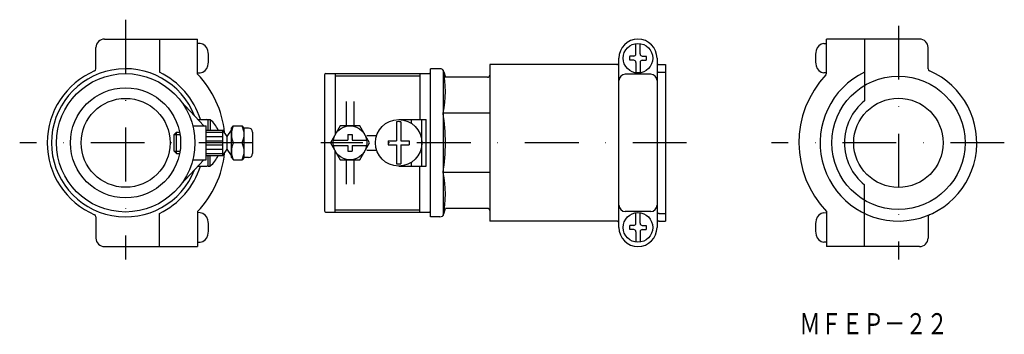
# Model space of a CAD drawing. Extents: x 2756 to 2989, y -361 to -287.
import ezdxf
from ezdxf.enums import TextEntityAlignment as Align

# ---------------------------------------------------------------- set-up
doc = ezdxf.new("R2010")
doc.units = 0
doc.linetypes.add('DASHDOT', pattern=[25.4, 12.7, -6.35, 0, -6.35])
doc.layers.add('1', color=7, linetype='CONTINUOUS')
doc.styles.add('MDRAFSTD', font='TXT', dxfattribs={"bigfont": 'BIGFONT'})

# ---------------------------------------------------------------- blocks, each defined once
blk = doc.blocks.new('S0', base_point=(2902.42, -295.66))
at = {"layer": '1', "color": 7, "linetype": 'CONTINUOUS'}
for p, q in [((2901.92, -294.66), (2901.92, -292.2)), ((2902.92, -294.66), (2902.92, -292.2)), ((2901.42, -295.16), (2900.48, -295.16)), ((2903.42, -295.16), (2904.36, -295.16)), ((2901.42, -296.16), (2900.48, -296.16)), ((2901.92, -296.66), (2901.92, -299.13)), ((2902.92, -296.66), (2902.92, -299.13)), ((2903.42, -296.16), (2904.36, -296.16))]:
    blk.add_line(p, q, dxfattribs=at)
blk.add_circle((2902.42, -295.66), 3.5, dxfattribs=at)
for centre, radius, start, end in [((2902.42, -295.66), 2, 165.5225, 194.4775), ((2901.42, -294.66), 0.5, 270, 0), ((2903.42, -294.66), 0.5, 180, 270), ((2902.42, -295.66), 2, 345.5225, 14.4775), ((2901.42, -296.66), 0.5, 0, 90), ((2903.42, -296.66), 0.5, 90, 180)]:
    blk.add_arc(centre, radius, start, end, dxfattribs=at)
blk = doc.blocks.new('S1', base_point=(2902.42, -335.66))
at = {"layer": '1', "color": 7, "linetype": 'CONTINUOUS'}
for p, q in [((2901.92, -334.66), (2901.92, -332.2)), ((2902.92, -334.66), (2902.92, -332.2)), ((2901.42, -335.16), (2900.48, -335.16)), ((2901.42, -336.16), (2900.48, -336.16)), ((2901.92, -336.66), (2901.92, -339.13)), ((2902.92, -336.66), (2902.92, -339.13)), ((2903.42, -335.16), (2904.36, -335.16)), ((2903.42, -336.16), (2904.36, -336.16))]:
    blk.add_line(p, q, dxfattribs=at)
blk.add_circle((2902.42, -335.66), 3.5, dxfattribs=at)
for centre, radius, start, end in [((2901.42, -334.66), 0.5, 270, 0), ((2903.42, -334.66), 0.5, 180, 270), ((2902.42, -335.66), 2, 165.5225, 194.4775), ((2901.42, -336.66), 0.5, 0, 90), ((2903.42, -336.66), 0.5, 90, 180), ((2902.42, -335.66), 2, 345.5225, 14.4775)]:
    blk.add_arc(centre, radius, start, end, dxfattribs=at)

msp = doc.modelspace()

# ---------------------------------------------------------------- linework, layer by layer
at = {"layer": '1', "color": 7, "linetype": 'DASHDOT'}
for p, q in [((2781.44, -286.56), (2781.44, -343.19)), ((2963.92, -288.01), (2963.92, -343.19)), ((2811.44, -315.66), (2756.44, -315.66)), ((2913.92, -315.66), (2827.57, -315.66)), ((2988.92, -315.66), (2933.92, -315.66))]:
    msp.add_line(p, q, dxfattribs=at)
at = {"layer": '1', "color": 7, "linetype": 'CONTINUOUS'}
for p, q in [((2776.44, -291.16), (2798.44, -291.16)), ((2789.44, -291.16), (2789.44, -298.98)), ((2798.44, -299.44), (2798.44, -291.16)), ((2799.08, -292.22), (2798.44, -292.16)), ((2946.28, -292.22), (2946.92, -292.16)), ((2968.92, -291.16), (2946.92, -291.16)), ((2946.92, -299.24), (2946.92, -291.16)), ((2955.92, -291.16), (2955.92, -305.74)), ((2774.44, -298.21), (2774.44, -293.16)), ((2970.92, -298.21), (2970.92, -293.16)), ((2867.42, -297.16), (2867.42, -334.16)), ((2897.42, -297.16), (2867.42, -297.16)), ((2897.92, -335.66), (2897.92, -295.66)), ((2906.92, -295.66), (2906.92, -335.66)), ((2907.42, -297.16), (2908.92, -297.16)), ((2908.92, -297.16), (2908.92, -334.16)), ((2798.44, -299.16), (2799.08, -299.11)), ((2828.42, -299.61), (2828.42, -331.71)), ((2828.72, -299.31), (2853.12, -299.31)), ((2830.92, -299.31), (2830.92, -313.73)), ((2830.92, -299.81), (2850.92, -299.81)), ((2850.92, -299.31), (2850.92, -310.16)), ((2855.65, -298.16), (2853.42, -298.16)), ((2853.42, -333.16), (2853.42, -298.16)), ((2856.42, -298.52), (2856.42, -332.8)), ((2856.62, -298.9), (2856.96, -300.16)), ((2905.42, -299.44), (2899.42, -299.44)), ((2907.42, -298.98), (2908.92, -298.98)), ((2946.92, -299.16), (2946.28, -299.11)), ((2866.92, -300.16), (2856.96, -300.16)), ((2799.94, -311.66), (2794.56, -305.91)), ((2833.52, -305.91), (2833.52, -311.66)), ((2835.32, -305.91), (2835.32, -311.66)), ((2867.42, -308.62), (2856.42, -308.62)), ((2798.54, -310.16), (2800.64, -310.16)), ((2800.94, -312.66), (2800.94, -310.16)), ((2800.94, -310.16), (2801.44, -310.16)), ((2801.44, -310.16), (2801.44, -312.66)), ((2845.42, -310.69), (2845.42, -315.16)), ((2845.92, -310.16), (2852.42, -310.16)), ((2846.42, -310.69), (2846.42, -315.16)), ((2848.92, -311.05), (2848.92, -310.16)), ((2851.42, -321.16), (2851.42, -310.16)), ((2852.42, -321.16), (2852.42, -310.16)), ((2793.44, -313.16), (2792.94, -313.66)), ((2792.94, -317.66), (2792.94, -313.66)), ((2792.94, -313.66), (2794.28, -313.66)), ((2793.44, -313.16), (2794.2, -313.16)), ((2793.44, -318.16), (2793.44, -313.16)), ((2797.29, -311.66), (2800.44, -311.66)), ((2800.44, -319.66), (2800.44, -311.66)), ((2800.44, -312.66), (2804.44, -312.66)), ((2800.44, -313.16), (2804.44, -313.16)), ((2804.44, -318.66), (2804.44, -312.66)), ((2805.44, -314.16), (2804.44, -312.66)), ((2805.44, -314.16), (2806.44, -312.66)), ((2806.44, -312.16), (2806.94, -311.66)), ((2806.44, -319.16), (2806.44, -312.16)), ((2806.94, -311.66), (2808.94, -311.66)), ((2809.44, -312.16), (2808.94, -311.66)), ((2810.44, -312.16), (2809.44, -312.16)), ((2809.44, -319.16), (2809.44, -312.16)), ((2811.44, -313.16), (2811.44, -318.16)), ((2832.11, -311.66), (2829.8, -315.66)), ((2836.73, -311.66), (2832.11, -311.66)), ((2833.92, -313.66), (2833.92, -315.06)), ((2833.92, -313.66), (2834.92, -313.66)), ((2834.92, -313.66), (2834.92, -315.06)), ((2839.04, -315.66), (2836.73, -311.66)), ((2800.44, -314.16), (2804.44, -314.16)), ((2800.44, -315.16), (2804.44, -315.16)), ((2800.44, -316.16), (2804.44, -316.16)), ((2805.44, -317.16), (2805.44, -314.16)), ((2808.94, -315.66), (2806.94, -315.66)), ((2829.8, -315.66), (2832.11, -319.66)), ((2830.46, -315.06), (2833.92, -315.06)), ((2834.92, -315.06), (2838.37, -315.06)), ((2836.73, -319.66), (2839.04, -315.66)), ((2838.42, -313.91), (2840.71, -313.91)), ((2843.42, -315.16), (2843.42, -316.16)), ((2843.42, -315.16), (2845.42, -315.16)), ((2843.42, -316.16), (2845.42, -316.16)), ((2845.42, -316.16), (2845.42, -320.64)), ((2846.42, -315.16), (2848.42, -315.16)), ((2846.42, -316.16), (2848.42, -316.16)), ((2846.42, -316.16), (2846.42, -320.64)), ((2848.42, -315.16), (2848.42, -316.16)), ((2792.94, -317.66), (2794.28, -317.66)), ((2792.94, -317.66), (2793.44, -318.16)), ((2793.44, -318.16), (2794.2, -318.16)), ((2800.44, -317.16), (2804.44, -317.16)), ((2800.44, -318.16), (2804.44, -318.16)), ((2804.44, -318.66), (2805.44, -317.16)), ((2806.44, -318.66), (2805.44, -317.16)), ((2830.46, -316.26), (2833.92, -316.26)), ((2830.92, -332.01), (2830.92, -317.6)), ((2833.92, -316.26), (2833.92, -317.66)), ((2833.92, -317.66), (2834.92, -317.66)), ((2834.92, -316.26), (2834.92, -317.66)), ((2834.92, -316.26), (2838.37, -316.26)), ((2838.42, -317.41), (2840.71, -317.41)), ((2799.94, -319.66), (2794.56, -325.41)), ((2797.29, -319.66), (2800.44, -319.66)), ((2800.44, -318.66), (2804.44, -318.66)), ((2800.94, -321.16), (2800.94, -318.66)), ((2801.44, -321.16), (2801.44, -318.66)), ((2806.44, -319.16), (2806.94, -319.66)), ((2806.94, -319.66), (2808.94, -319.66)), ((2809.44, -319.16), (2808.94, -319.66)), ((2810.44, -319.16), (2809.44, -319.16)), ((2832.11, -319.66), (2836.73, -319.66)), ((2833.52, -319.66), (2833.52, -325.41)), ((2835.32, -319.66), (2835.32, -325.41)), ((2848.92, -321.16), (2848.92, -320.27)), ((2798.54, -321.16), (2800.64, -321.16)), ((2800.94, -321.16), (2801.44, -321.16)), ((2845.92, -321.16), (2852.42, -321.16)), ((2850.92, -332.01), (2850.92, -321.16)), ((2867.42, -322.71), (2856.42, -322.71)), ((2955.92, -340.16), (2955.92, -325.59)), ((2789.44, -340.16), (2789.44, -332.34)), ((2798.44, -331.89), (2798.44, -340.16)), ((2799.08, -332.22), (2798.44, -332.16)), ((2828.72, -332.01), (2853.12, -332.01)), ((2830.92, -331.51), (2850.92, -331.51)), ((2856.62, -332.42), (2856.96, -331.16)), ((2866.92, -331.16), (2856.96, -331.16)), ((2905.42, -331.89), (2899.42, -331.89)), ((2907.42, -332.34), (2908.92, -332.34)), ((2946.28, -332.22), (2946.92, -332.16)), ((2946.92, -331.89), (2946.92, -340.16)), ((2774.44, -333.12), (2774.44, -338.16)), ((2855.65, -333.16), (2853.42, -333.16)), ((2897.42, -334.16), (2867.42, -334.16)), ((2907.42, -334.16), (2908.92, -334.16)), ((2970.92, -333.12), (2970.92, -338.16)), ((2798.44, -339.16), (2799.08, -339.11)), ((2946.92, -339.16), (2946.28, -339.11)), ((2776.44, -340.16), (2798.44, -340.16)), ((2968.92, -340.16), (2946.92, -340.16))]:
    msp.add_line(p, q, dxfattribs=at)
for centre, radius in [((2781.44, -315.66), 16.35), ((2963.92, -315.66), 15.74), ((2781.44, -315.66), 13), ((2781.44, -315.66), 10.5), ((2963.92, -315.66), 10.55), ((2845.92, -315.66), 5.5), ((2834.42, -315.66), 4)]:
    msp.add_circle(centre, radius, dxfattribs=at)
for centre, radius, start, end in [((2776.44, -293.16), 2, 90, 180), ((2798.91, -294.21), 2, 10.4534, 85), ((2902.42, -295.66), 4.5, 0, 180), ((2946.45, -294.21), 2, 95, 169.5466), ((2968.92, -293.16), 2, 0, 90), ((2791.04, -295.66), 10, 349.5466, 10.4534), ((2954.32, -295.66), 10, 169.5466, 190.4534), ((2798.91, -297.11), 2, 275, 349.5466), ((2897.42, -296.66), 0.5, 270, 0), ((2907.42, -296.66), 0.5, 180, 270), ((2946.45, -297.11), 2, 190.4534, 265), ((2781.44, -315.66), 18.5, 113.2496, 246.7504), ((2781.44, -315.66), 17.5, 21.2493, 338.7507), ((2773.94, -298.21), 0.5, 293.2496, 0), ((2781.44, -315.66), 18.5, 17.2953, 64.378), ((2781.44, -315.66), 23.5, 5.9613, 43.6637), ((2828.72, -299.61), 0.3, 90, 180), ((2853.12, -299.61), 0.3, 0, 90), ((2855.65, -299.16), 1, 15, 90), ((2832.89, -303.57), 24.06, 347.8846, 12.1154), ((2866.92, -299.66), 0.5, 270, 0), ((2899.42, -300.94), 1.5, 90, 180), ((2905.42, -300.94), 1.5, 0, 90), ((2907.42, -298.48), 0.5, 180, 270), ((2963.92, -315.66), 23.5, 136.8166, 223.6637), ((2963.92, -315.66), 18.5, 115.622, 66.7504), ((2946.42, -299.24), 0.5, 316.8166, 0), ((2971.42, -298.21), 0.5, 180, 246.7504), ((2963.92, -315.66), 12.75, 128.8623, 231.1377), ((2810.42, -315.66), 46.53, 351.2959, 8.7041), ((2800.64, -310.46), 0.3, 0, 90), ((2796.64, -315.66), 7.3, 24.2651, 48.8879), ((2845.92, -315.66), 5, 84.2608, 95.7392), ((2810.69, -313.66), 4.25, 151.9275, 208.0725), ((2805.19, -313.66), 4.25, 331.9275, 28.0725), ((2810.44, -313.16), 1, 0, 90), ((2810.69, -317.66), 4.25, 151.9275, 208.0725), ((2805.19, -317.66), 4.25, 331.9275, 28.0725), ((2781.44, -315.66), 23.5, 316.3363, 354.0387), ((2810.44, -318.16), 1, 270, 0), ((2796.64, -315.66), 7.3, 311.1121, 335.7349), ((2845.92, -315.66), 5, 264.2608, 275.7392), ((2781.44, -315.66), 18.5, 295.622, 342.7047), ((2800.64, -320.86), 0.3, 270, 0), ((2832.89, -327.75), 24.06, 347.8846, 12.1154), ((2798.91, -334.21), 2, 10.4534, 85), ((2828.72, -331.71), 0.3, 180, 270), ((2853.12, -331.71), 0.3, 270, 0), ((2855.65, -332.16), 1, 270, 345), ((2866.92, -331.66), 0.5, 0, 90), ((2899.42, -330.39), 1.5, 180, 270), ((2905.42, -330.39), 1.5, 270, 0), ((2907.42, -332.84), 0.5, 90, 180), ((2946.45, -334.21), 2, 95, 169.5466), ((2773.94, -333.12), 0.5, 0, 66.7504), ((2791.04, -335.66), 10, 349.5466, 10.4534), ((2897.42, -334.66), 0.5, 0, 90), ((2907.42, -334.66), 0.5, 90, 180), ((2954.32, -335.66), 10, 169.5466, 190.4534), ((2971.42, -333.12), 0.5, 113.2496, 180), ((2902.42, -335.66), 4.5, 180, 0), ((2776.44, -338.16), 2, 180, 270), ((2798.91, -337.11), 2, 275, 349.5466), ((2946.45, -337.11), 2, 190.4534, 265), ((2968.92, -338.16), 2, 270, 0)]:
    msp.add_arc(centre, radius, start, end, dxfattribs=at)

# ---------------------------------------------------------------- block references
for name, p in [('S0', (2902.42, -295.66)), ('S1', (2902.42, -335.66))]:
    msp.add_blockref(name, p, dxfattribs=at)

# ---------------------------------------------------------------- texts
at = {"layer": '1', "color": 7, "linetype": 'CONTINUOUS', "style": 'MDRAFSTD', "oblique": 15, "width": 0.873927}
msp.add_text('ＭＦＥＰ－２２', height=5, dxfattribs=at).set_placement((2940.53, -360.91), (2975.58, -360.91), align=Align.FIT)

doc.saveas('drawing.dxf')
